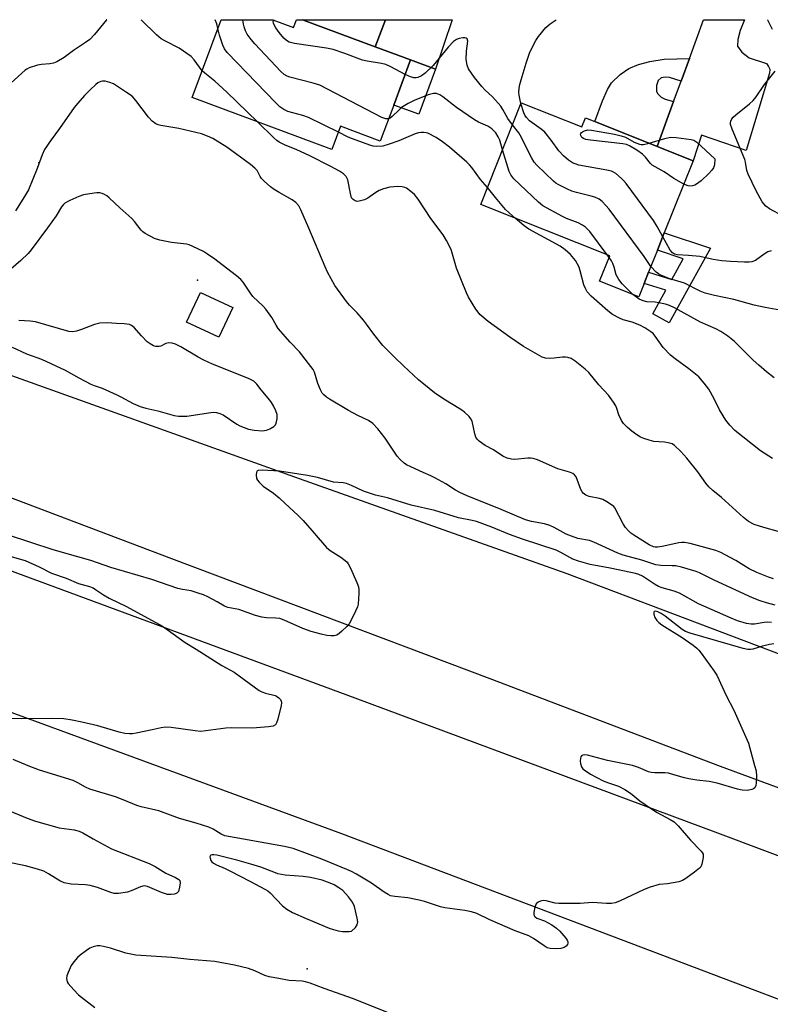
# Model space of a CAD drawing. Units: inches. Extents: x 1267765 to 1273765, y 533452 to 537452.
# Drawn here: x 1268491 to 1268721, y 537151 to 537452 of the extents above; entities that cross this region are included whole.
import ezdxf

# ---------------------------------------------------------------- set-up
doc = ezdxf.new("R2010")
doc.units = ezdxf.units.IN
doc.header["$MEASUREMENT"] = 0
for name, color, linetype in [('BLDG-Footprint', 5, 'Continuous'), ('CULTRL-Pad', 6, 'Continuous'), ('ELEV-Spot Elevation', 7, 'Continuous'), ('TRANS-Driveway', 251, 'Continuous'), ('TRANS-Non Street Sidewalk', 7, 'Continuous'), ('TRANS-Road', 130, 'Continuous'), ('Undefined', 1, 'Continuous')]:
    doc.layers.add(name, color=color, linetype=linetype)

msp = doc.modelspace()

# ---------------------------------------------------------------- linework, layer by layer
at = {"layer": 'BLDG-Footprint'}
for points, elevation in [([(1268568.37, 537451.95), (1268574.7, 537449.6), (1268575.57, 537451.95), (1268577.44, 537451.95), (1268599.64, 537443.7), (1268610.45, 537439.69), (1268605.33, 537425.9), (1268601.23, 537414.88), (1268589.09, 537419.39), (1268586.44, 537412.27), (1268543.72, 537428.15), (1268552.57, 537451.96), (1268568.36, 537451.96)], 458.98), ([(1268644.37, 537426.57), (1268662.86, 537419.18), (1268663.99, 537422.02), (1268666.85, 537420.88), (1268685.94, 537413.25), (1268696.94, 537408.86), (1268688.11, 537386.75), (1268685.99, 537381.45), (1268683.32, 537374.75), (1268681.93, 537371.28), (1268680.32, 537367.24), (1268668.32, 537372.03), (1268671.4, 537379.75), (1268631.96, 537395.5)], 463.83), ([(1268556.08, 537363.93), (1268551.83, 537354.85), (1268541.95, 537359.47), (1268546.19, 537368.55)], 451.51)]:
    msp.add_lwpolyline(points, close=True, dxfattribs=dict(at, elevation=elevation))
at = {"layer": 'CULTRL-Pad'}
for points in [[(1268602.77, 537451.95), (1268599.64, 537443.7), (1268577.45, 537451.95)], [(1268618.09, 537436.85), (1268612.98, 537423.07), (1268605.33, 537425.9), (1268610.45, 537439.69)]]:
    msp.add_lwpolyline(points, close=True, dxfattribs=at)
at = {"layer": 'ELEV-Spot Elevation'}
for p in [(1268496.8, 537408.2, 454.26), (1268545.3, 537372.3, 451.79), (1268578.9, 537161.6, 447.1)]:
    msp.add_point(p, dxfattribs=at)
at = {"layer": 'TRANS-Driveway'}
for points in [[(1268623.21, 537451.95), (1268618.09, 537436.85), (1268610.45, 537439.69), (1268599.64, 537443.7), (1268602.77, 537451.95)], [(1268685.94, 537413.25), (1268690.95, 537426.93), (1268693.24, 537433.19), (1268695.78, 537440.12), (1268700.1, 537451.94), (1268712.63, 537451.94), (1268711.32, 537448.7), (1268710.59, 537445.92), (1268710.53, 537443.86), (1268711.87, 537442.02), (1268714.03, 537440.35), (1268719.43, 537438.56), (1268720.04, 537437.72), (1268720.37, 537436.88), (1268720.31, 537435.6), (1268713.13, 537412.02), (1268699.5, 537416.67), (1268696.94, 537408.86)]]:
    msp.add_lwpolyline(points, close=True, dxfattribs=at)
at = {"layer": 'TRANS-Non Street Sidewalk'}
for points in [[(1268693.24, 537433.19), (1268689.71, 537434.32), (1268688.4, 537434.41), (1268687.14, 537434.23), (1268686.21, 537433.35), (1268685.73, 537431.85), (1268685.73, 537430.03), (1268686.18, 537429.3), (1268687.17, 537428.35), (1268688.41, 537427.7), (1268690.95, 537426.93), (1268685.94, 537413.25), (1268666.85, 537420.88), (1268669.16, 537427.13), (1268670.74, 537430.65), (1268671.97, 537432.71), (1268674.63, 537435.27), (1268677.31, 537437.08), (1268680.24, 537438.25), (1268683.64, 537439.23), (1268688.12, 537439.96), (1268695.78, 537440.12)], [(1268702.23, 537382.08), (1268689.63, 537359.29), (1268684.65, 537362.04), (1268688.61, 537369.22), (1268681.93, 537371.28), (1268683.32, 537374.75), (1268690.45, 537372.55), (1268693.92, 537378.83), (1268685.99, 537381.45), (1268688.11, 537386.75)]]:
    msp.add_lwpolyline(points, close=True, dxfattribs=at)
at = {"layer": 'TRANS-Road'}
msp.add_lwpolyline([(1269147.96, 537099.3), (1269135.75, 537064.94), (1269008.93, 537111.6), (1268844.4, 537171.33), (1268781.26, 537195.51), (1268705.27, 537223.56), (1268634.89, 537250.37), (1268537.44, 537287.05), (1268453.95, 537318.71), (1268364.64, 537353.06), (1268184.99, 537419.32), (1268096.94, 537452), (1268200.94, 537451.99), (1268200.95, 537451.99), (1268295.29, 537415.71), (1268476.09, 537347.53), (1268576.44, 537311.64), (1268658.27, 537282.61), (1268753.18, 537246.72), (1268855.13, 537207.8), (1268953.24, 537171.09), (1269061.04, 537131.61)], close=True, dxfattribs=at)
msp.add_lwpolyline([(1268482.69, 537285.48), (1268593.4, 537244.59), (1268704.34, 537203.25), (1268807.53, 537164.49), (1268810.12, 537158.61), (1268810.78, 537157.72), (1268811.6, 537156.96), (1268813.99, 537155.09), (1268884.29, 537129.39), (1268903.21, 537123.62), (1268936.56, 537114), (1268965.53, 537105.22), (1269032.36, 537082.9), (1269099.16, 537057.28), (1269129.37, 537046.31), (1269114.62, 537003.88), (1269090.38, 537013.87), (1268975.75, 537055.93), (1268813.31, 537116.38), (1268805.19, 537119.91), (1268801.96, 537121.61), (1268741.21, 537145.45), (1268589.5, 537202.98), (1268439.82, 537257.8)], dxfattribs=at)
at = {"layer": 'Undefined'}
for p, q in [((1268568.7, 537451.83, 462), (1268568.81, 537451.95, 462)), ((1268671.2, 537379.25, 460), (1268670.6, 537380.06, 460))]:
    msp.add_line(p, q, dxfattribs=at)
for points, elevation in [([(1268603.77, 537421.71), (1268602.96, 537421.67), (1268601.73, 537422.08), (1268582.68, 537431.97), (1268580.72, 537432.58), (1268573.54, 537434.39), (1268572.75, 537434.69), (1268571.86, 537435.21), (1268570.77, 537436.19), (1268562.82, 537444.63), (1268561.71, 537445.97), (1268560.53, 537447.58), (1268559.98, 537448.56), (1268559.55, 537449.85), (1268559.38, 537450.65), (1268559.22, 537451.95)], 460), ([(1268608.81, 537435.28), (1268604.4, 537437.63), (1268602.9, 537438.29), (1268601.6, 537438.62), (1268597.24, 537439.32), (1268595.8, 537439.63), (1268590.37, 537441.68), (1268586.85, 537442.91), (1268584.81, 537443.31), (1268575.02, 537444.72), (1268574.15, 537444.89), (1268573.32, 537445.14), (1268572.56, 537445.63), (1268571.76, 537446.4), (1268570.27, 537448.1), (1268569.25, 537449.49), (1268568.81, 537450.2), (1268568.51, 537450.9), (1268568.5, 537451.39), (1268568.7, 537451.83)], 462), ([(1268644.27, 537426.32), (1268643.69, 537428.9), (1268643.64, 537429.72), (1268643.73, 537431.1), (1268643.91, 537432.21), (1268644.28, 537433.65), (1268645.82, 537438.75), (1268647.02, 537442.03), (1268648.84, 537445.68), (1268649.65, 537446.89), (1268651.91, 537449.62), (1268653.23, 537450.76), (1268655.01, 537451.94)], 464), ([(1268721.2, 537449), (1268719.77, 537451.86), (1268719.72, 537451.94)], 466), ([(1268588.41, 537417.56), (1268579.24, 537422.09), (1268577.56, 537422.68), (1268572.96, 537423.95), (1268571.67, 537424.54), (1268570.5, 537425.33), (1268569.22, 537426.56), (1268554.38, 537441.99), (1268553.59, 537443.13), (1268553.1, 537444.17), (1268552.07, 537447.22), (1268551.57, 537449.27)], 458), ([(1268641.66, 537419.79), (1268640.26, 537421.79), (1268638.72, 537424.56), (1268638.07, 537425.51), (1268635.53, 537428.37), (1268633.23, 537430.5), (1268632.25, 537431.58), (1268630.04, 537434.31), (1268628.2, 537436.96), (1268627.78, 537438.06), (1268627.51, 537439.8), (1268627.59, 537442.38), (1268628, 537445.46), (1268627.83, 537446.12), (1268627.52, 537446.38), (1268627.06, 537446.46), (1268626.51, 537446.45), (1268625.37, 537446.25), (1268624.59, 537445.94), (1268623.66, 537445.29), (1268621.98, 537443.59), (1268617.42, 537437.99), (1268614.95, 537435.62), (1268613.85, 537434.8), (1268612.7, 537434.28), (1268612.22, 537434.18), (1268611.49, 537434.17), (1268610.43, 537434.47), (1268608.81, 537435.28)], 462), ([(1268563.66, 537420.74), (1268554.31, 537429.86), (1268550.57, 537433.16), (1268547.58, 537435.6), (1268546.78, 537436.38)], 456), ([(1268724.49, 537391.86), (1268720.25, 537394.1), (1268719.19, 537394.99), (1268718.09, 537396.28), (1268716.18, 537399.66), (1268713.75, 537404.78), (1268713.4, 537405.9), (1268712.93, 537408.45), (1268712.71, 537409.23), (1268708.83, 537418.56), (1268708.39, 537419.91), (1268708.35, 537420.44), (1268708.45, 537420.95), (1268708.81, 537421.7), (1268709.14, 537422.15), (1268709.98, 537422.92), (1268714.19, 537426.24), (1268715.29, 537427.25), (1268716.18, 537428.37), (1268718.82, 537432.17), (1268722, 537436.26)], 466), ([(1268721.56, 537280.9), (1268719.98, 537281.45), (1268716.47, 537282.86), (1268714.06, 537284), (1268709.99, 537286.51), (1268708.22, 537287.51), (1268705.41, 537288.98), (1268703.84, 537289.66), (1268696.04, 537291.72), (1268694.3, 537292.06), (1268693.44, 537292.06), (1268692.58, 537291.94), (1268687.43, 537290.87), (1268686.01, 537290.64), (1268685.3, 537290.64), (1268684.76, 537290.76), (1268683.46, 537291.39), (1268678.78, 537294.28), (1268677.87, 537294.94), (1268677.13, 537295.61), (1268676.26, 537296.65), (1268675.48, 537297.78), (1268672.97, 537302.63), (1268672.63, 537303.07), (1268672.01, 537303.62), (1268670.57, 537304.55), (1268669.31, 537305.21), (1268668.24, 537305.53), (1268665.17, 537306.1), (1268664.14, 537306.51), (1268663.27, 537307.11), (1268662.95, 537307.55), (1268662.58, 537308.31), (1268661.14, 537312.15), (1268660.68, 537312.79), (1268660.12, 537313.22), (1268659.14, 537313.62), (1268655.59, 537314.55), (1268649.31, 537317.31), (1268647.97, 537317.77), (1268647.26, 537317.87), (1268646.41, 537317.86), (1268642.42, 537317.45), (1268641.34, 537317.55), (1268640.04, 537317.87), (1268638.74, 537318.5), (1268635.84, 537320.37), (1268633.32, 537321.75), (1268631.46, 537323.06), (1268630.87, 537323.64), (1268630.47, 537324.31), (1268630.16, 537325.34), (1268629.31, 537329.2), (1268628.95, 537329.94), (1268628.42, 537330.57), (1268627, 537331.92), (1268625.89, 537332.8), (1268620.68, 537335.93), (1268617.86, 537337.85), (1268612.95, 537341.78), (1268608.28, 537346.12), (1268605.55, 537348.75), (1268602.05, 537352.31), (1268599.22, 537355.75), (1268597.35, 537358.41), (1268596.09, 537360.06), (1268594.1, 537362.28), (1268591.83, 537364.67), (1268590.87, 537365.82), (1268587.36, 537370.66), (1268585.11, 537374.78), (1268584.35, 537376.39), (1268579.39, 537388.19), (1268576.94, 537393.8), (1268576.26, 537395.07), (1268575.36, 537396.1), (1268574.25, 537396.93), (1268570.27, 537399.14), (1268568.79, 537400.05), (1268567.63, 537400.89), (1268565.69, 537402.58), (1268564.9, 537403.39), (1268564.43, 537404.05), (1268563.54, 537405.88), (1268562.89, 537406.63), (1268561.49, 537407.74), (1268554.24, 537413.04), (1268549.95, 537415.63), (1268548.37, 537416.36), (1268546.48, 537417.08), (1268544.77, 537417.54), (1268539.55, 537418.67), (1268534.11, 537419.59), (1268533.31, 537419.83), (1268532.58, 537420.17), (1268531.47, 537420.96), (1268530.3, 537422.19), (1268526.48, 537427.3), (1268525.32, 537428.58), (1268523.63, 537429.77), (1268519.61, 537432.35), (1268518.52, 537432.83), (1268517.09, 537433.18), (1268516.23, 537433.22), (1268515.76, 537433.12), (1268514.86, 537432.71), (1268514.17, 537432.19), (1268512.46, 537430.58), (1268510.72, 537428.79), (1268508.68, 537426.49), (1268507.61, 537425.14), (1268503.09, 537418.72), (1268500.53, 537415.28), (1268498.51, 537412.24), (1268497.75, 537410.66), (1268496.2, 537406.48), (1268493.56, 537399.96), (1268492.4, 537397.89), (1268489.6, 537393.53)], 454), ([(1268638.62, 537412.19), (1268637.75, 537415.11), (1268637.33, 537416.19), (1268636.56, 537417.37), (1268635.33, 537418.61), (1268634.17, 537419.45), (1268631.29, 537420.63), (1268630.05, 537421.36), (1268624.55, 537425.14), (1268620.36, 537428.44), (1268619.4, 537429), (1268618.42, 537429.38), (1268617.47, 537429.43), (1268615.87, 537428.98), (1268611.63, 537427.23), (1268609.76, 537426.33), (1268608.71, 537425.76), (1268607.75, 537425.1), (1268606.87, 537424.35), (1268604.9, 537422.37), (1268604.27, 537421.92), (1268603.77, 537421.71)], 460), ([(1268687.65, 537385.61), (1268685.9, 537388.77), (1268684.77, 537390.52), (1268676.42, 537401.87), (1268675.66, 537402.8), (1268675.04, 537403.41), (1268673.27, 537404.92), (1268672.55, 537405.39), (1268671.94, 537405.66), (1268670.57, 537406.01), (1268662, 537407.49), (1268660.08, 537408.23), (1268658.83, 537408.98), (1268657.29, 537410.38), (1268655.85, 537411.88), (1268653.55, 537415.16), (1268651.54, 537417.58), (1268650.45, 537418.52), (1268646.91, 537421.11), (1268645.92, 537422.08), (1268645.46, 537422.75), (1268645.12, 537423.51), (1268644.27, 537426.32)], 464), ([(1268731.72, 537292.99), (1268718.56, 537296.62), (1268715.6, 537297.61), (1268713.89, 537298.52), (1268712.33, 537299.67), (1268705.64, 537305.83), (1268702.97, 537307.98), (1268701.74, 537309.13), (1268700.85, 537310.22), (1268698.34, 537313.69), (1268695.02, 537317.81), (1268693.16, 537319.95), (1268691.25, 537321.77), (1268690.54, 537322.2), (1268689.27, 537322.59), (1268688.17, 537322.76), (1268684.89, 537322.98), (1268683.51, 537323.33), (1268681.88, 537323.86), (1268680.84, 537324.33), (1268679.38, 537325.25), (1268678.21, 537326.1), (1268676.88, 537327.26), (1268675.64, 537328.51), (1268675.01, 537329.42), (1268674.19, 537331.13), (1268673.62, 537333.04), (1268673.31, 537333.83), (1268672.58, 537335.04), (1268671.09, 537337.13), (1268668.12, 537340.34), (1268665.01, 537344.06), (1268663.9, 537345.06), (1268660.88, 537347.55), (1268659.66, 537348.32), (1268658.64, 537348.66), (1268657.85, 537348.81), (1268657.02, 537348.81), (1268654.43, 537348.43), (1268653.07, 537348.35), (1268651.73, 537348.43), (1268650.72, 537348.77), (1268645.03, 537352.06), (1268640.81, 537354.89), (1268634.23, 537359.67), (1268631.68, 537361.86), (1268631.12, 537362.48), (1268630.48, 537363.43), (1268628.25, 537367.13), (1268627.57, 537368.4), (1268624.59, 537375.97), (1268622.9, 537381.71), (1268621.53, 537384.45), (1268620.45, 537386.15), (1268616.7, 537391.2), (1268612.81, 537397.14), (1268611.66, 537398.52), (1268610.59, 537399.49), (1268609.2, 537400.49), (1268608.71, 537400.71), (1268607.96, 537400.9), (1268606.56, 537400.98), (1268604.19, 537400.76), (1268602.23, 537400.23), (1268600.88, 537399.71), (1268599.87, 537399.11), (1268597.41, 537397.44), (1268596.37, 537396.92), (1268594.74, 537396.46), (1268594.2, 537396.43), (1268593.5, 537396.6), (1268592.89, 537396.96), (1268592.46, 537397.55), (1268592.08, 537398.84), (1268591.27, 537403.03), (1268590.77, 537404.03), (1268589.98, 537404.88), (1268588.74, 537405.68), (1268586.1, 537407.09), (1268579.63, 537410.35), (1268575.5, 537412.33), (1268572.12, 537413.58), (1268570.32, 537414.56), (1268569.59, 537415.04), (1268568.69, 537415.82), (1268563.66, 537420.74)], 456), ([(1268684.01, 537376.48), (1268681.91, 537379.54), (1268671.2, 537394), (1268670.27, 537395.17), (1268669.06, 537396.38), (1268668.17, 537397.08), (1268666.88, 537397.71), (1268665.78, 537398.05), (1268661.25, 537399.14), (1268659.86, 537399.54), (1268658.53, 537400.11), (1268655.66, 537401.55), (1268654.92, 537402), (1268654.23, 537402.56), (1268649.07, 537407.52), (1268648.31, 537408.41), (1268647.56, 537409.63), (1268644.06, 537416.69), (1268643.58, 537417.39), (1268641.66, 537419.79)], 462), ([(1268694.09, 537401.73), (1268691, 537403.43), (1268688.08, 537405.47), (1268684.45, 537407.52), (1268683.87, 537408.05), (1268682.36, 537409.93), (1268681.42, 537410.91), (1268679.73, 537412.09), (1268677.45, 537413.45), (1268676.59, 537413.77), (1268675.43, 537413.99), (1268665.55, 537415.11), (1268664.06, 537415.36), (1268663.36, 537415.62), (1268662.93, 537415.95), (1268662.58, 537416.53), (1268662.51, 537416.97), (1268662.55, 537417.18), (1268662.76, 537417.48), (1268663.08, 537417.74), (1268663.72, 537418.03), (1268664.72, 537418.27), (1268665.87, 537418.25), (1268672.88, 537416.95), (1268674.87, 537416.48), (1268676.22, 537416.02), (1268678.87, 537414.58), (1268680.51, 537413.93), (1268681.03, 537413.84), (1268681.77, 537413.85), (1268683.46, 537414.24)], 466), ([(1268634.01, 537400.63), (1268631.86, 537403.16), (1268629.25, 537406.75), (1268628.54, 537407.59), (1268627.72, 537408.4), (1268622.4, 537413), (1268620.3, 537414.63), (1268618.35, 537415.98), (1268615.78, 537417.24), (1268615.25, 537417.4), (1268614.48, 537417.51), (1268613.71, 537417.51), (1268612.93, 537417.39), (1268611.88, 537417.04), (1268606.94, 537414.99), (1268603.97, 537413.91), (1268601.96, 537413.36), (1268599.95, 537413.2), (1268599.09, 537413.29), (1268597.98, 537413.62), (1268592.76, 537415.55), (1268591.41, 537416.1), (1268588.41, 537417.56)], 458), ([(1268683.46, 537414.24), (1268688.28, 537415.69), (1268689.98, 537416.06), (1268691.71, 537415.99), (1268696.33, 537415.39), (1268697.13, 537415.14), (1268698.09, 537414.5), (1268703.58, 537409.39), (1268703.48, 537407.61), (1268703.17, 537406.65), (1268702.67, 537405.97), (1268701.69, 537404.9), (1268699.4, 537402.66), (1268697.99, 537401.64), (1268697.49, 537401.38), (1268696.73, 537401.16), (1268695.96, 537401.09), (1268695.43, 537401.17), (1268694.09, 537401.73)], 466), ([(1268670.6, 537380.06), (1268665.29, 537387.16), (1268663.97, 537388.54), (1268663.06, 537389.18), (1268661.81, 537389.85), (1268658.24, 537391.2), (1268656.92, 537391.82), (1268651, 537395.03), (1268649.64, 537396.15), (1268642.07, 537403.36), (1268641.14, 537404.49), (1268640.64, 537405.53), (1268638.62, 537412.19)], 460), ([(1268642.51, 537391.28), (1268640.62, 537392.93), (1268639.57, 537393.97), (1268636.46, 537397.6), (1268634.01, 537400.63)], 458), ([(1268722.08, 537272.91), (1268719.35, 537273.58), (1268717.42, 537274.18), (1268715.09, 537275.16), (1268703.37, 537280.55), (1268698.91, 537282.77), (1268697.84, 537283.2), (1268693.38, 537284.49), (1268691.69, 537284.88), (1268690.53, 537284.97), (1268687.01, 537285.04), (1268685.57, 537285.22), (1268681.29, 537286.66), (1268675.5, 537288.17), (1268673.94, 537288.79), (1268666.58, 537292.21), (1268665.2, 537292.63), (1268661.62, 537293.3), (1268659.72, 537293.95), (1268658.12, 537294.66), (1268654.45, 537296.69), (1268653.12, 537297.25), (1268651.47, 537297.76), (1268647.46, 537298.47), (1268645.65, 537299), (1268638.17, 537302.19), (1268627.85, 537306.32), (1268625.52, 537307.37), (1268624.27, 537308.06), (1268621.3, 537310), (1268617.96, 537311.85), (1268616.65, 537312.5), (1268614.36, 537313.46), (1268610.61, 537315.21), (1268609.29, 537315.87), (1268608.56, 537316.33), (1268607.3, 537317.43), (1268606.36, 537318.46), (1268602.71, 537323.97), (1268600.43, 537326.88), (1268598.92, 537328.51), (1268597.59, 537329.38), (1268594.38, 537330.92), (1268591.49, 537332.47), (1268585.73, 537335.89), (1268584.78, 537336.52), (1268583.98, 537337.19), (1268583.48, 537337.76), (1268582.91, 537338.77), (1268582.15, 537340.7), (1268581.05, 537344.21), (1268580.64, 537344.98), (1268579.97, 537345.95), (1268576.54, 537350.44), (1268573.68, 537353.38), (1268569.97, 537357.56), (1268569.33, 537358.5), (1268568.08, 537360.86), (1268566.2, 537363.49), (1268565.42, 537364.35), (1268562.28, 537367.32), (1268561.48, 537368.37), (1268559.3, 537371.7), (1268558.52, 537372.53), (1268557.24, 537373.68), (1268554.15, 537375.94), (1268550.57, 537378.74), (1268548.4, 537380.32), (1268547.1, 537381.06), (1268543.87, 537382.64), (1268542.77, 537383.09), (1268541.94, 537383.29), (1268537.3, 537383.81), (1268533.77, 537384.52), (1268532.16, 537385.1), (1268529.33, 537386.61), (1268528.62, 537387.1), (1268528.07, 537387.64), (1268526.01, 537390.28), (1268525.23, 537391.14), (1268521.52, 537394.45), (1268518.25, 537397.5), (1268517.57, 537398.07), (1268516.86, 537398.54), (1268516.14, 537398.85), (1268515.39, 537399.03), (1268514.52, 537399.04), (1268513.64, 537398.95), (1268510.41, 537398.38), (1268509.01, 537397.87), (1268506.25, 537396.71), (1268504.71, 537395.87), (1268504.28, 537395.48), (1268503.73, 537394.79), (1268502.03, 537392), (1268499.42, 537388.33), (1268494.37, 537381.59), (1268493.45, 537380.5), (1268491.26, 537378.32), (1268485.1, 537373.07)], 452), ([(1268721.17, 537317.73), (1268717.5, 537320.13), (1268709.71, 537326.37), (1268708.13, 537327.94), (1268706.94, 537329.48), (1268705.03, 537332.67), (1268703.4, 537336), (1268701.74, 537338.96), (1268700.35, 537340.81), (1268698.65, 537342.78), (1268695.67, 537345.22), (1268691.41, 537348.25), (1268690.06, 537349.38), (1268687.76, 537351.7), (1268685.37, 537355.19), (1268684.68, 537355.98), (1268684.02, 537356.51), (1268682.11, 537357.75), (1268680.61, 537358.55), (1268678.27, 537359.46), (1268675.48, 537360.23), (1268674.45, 537360.64), (1268672.23, 537361.84), (1268670.83, 537362.89), (1268665.72, 537367.43), (1268664.53, 537368.73), (1268663.96, 537369.75), (1268663.54, 537370.84), (1268662.4, 537375.22), (1268662.02, 537376.28), (1268660.9, 537378.33), (1268659.45, 537380.16), (1268657.83, 537381.58), (1268656.23, 537382.71), (1268646.64, 537387.87), (1268645.25, 537388.92), (1268642.51, 537391.28)], 458), ([(1268720.78, 537381.28), (1268719.8, 537380.96), (1268718.62, 537380.3), (1268715.98, 537378.38), (1268714.94, 537377.94), (1268714.1, 537377.83), (1268712.66, 537377.83), (1268708.32, 537377.99), (1268705.72, 537378.18), (1268703.1, 537378.61), (1268698.96, 537379.53), (1268695.53, 537379.91), (1268692.19, 537380.02), (1268691.21, 537380.28), (1268690.6, 537380.66), (1268689.93, 537381.48), (1268687.65, 537385.61)], 464), ([(1268678.47, 537367.98), (1268675.27, 537371.17), (1268674.2, 537372.5), (1268673.43, 537373.97), (1268672.73, 537376.34), (1268672.33, 537377.43), (1268671.92, 537378.2), (1268671.2, 537379.25)], 460), ([(1268725.88, 537362.88), (1268723.47, 537363.14), (1268718.96, 537363.93), (1268715.64, 537364.7), (1268709.38, 537366.45), (1268703.46, 537367.64), (1268700.6, 537368.31), (1268699.05, 537368.95), (1268694.33, 537371.37), (1268689.52, 537372.84), (1268687.07, 537373.83), (1268686.31, 537374.27), (1268685.64, 537374.79), (1268684.01, 537376.48)], 462), ([(1268721.74, 537342.43), (1268719.37, 537344.23), (1268717, 537346.3), (1268715.31, 537347.87), (1268709.58, 537353.55), (1268707.53, 537355.14), (1268705.42, 537356.64), (1268703.92, 537357.41), (1268699.23, 537359.46), (1268691.27, 537363.83), (1268689.75, 537364.59), (1268688.52, 537365.01), (1268686.49, 537365.43), (1268685.31, 537365.59), (1268682.75, 537365.72), (1268681.65, 537365.96), (1268680.39, 537366.55), (1268678.47, 537367.98)], 460), ([(1268488.65, 537351.77), (1268493.03, 537349.76), (1268497.53, 537348.1), (1268504.86, 537344.75), (1268509, 537342.41), (1268512.68, 537340.51), (1268513.68, 537340.08), (1268516.09, 537339.25), (1268520.58, 537337.28), (1268521.88, 537336.66), (1268525.67, 537334.57), (1268527.75, 537333.64), (1268529.45, 537333.13), (1268533.21, 537332.36), (1268538.16, 537330.9), (1268539.45, 537330.68), (1268542.04, 537330.72), (1268549.43, 537331.84), (1268550.24, 537331.9), (1268551.15, 537331.83), (1268552.17, 537331.53), (1268553.17, 537331.07), (1268557.32, 537328.3), (1268558.3, 537327.76), (1268560.91, 537326.78), (1268562.6, 537326.45), (1268565.22, 537326.26), (1268566.39, 537326.4), (1268567.43, 537326.82), (1268568.64, 537327.54), (1268569.19, 537328.1), (1268569.42, 537328.55), (1268569.68, 537329.86), (1268569.67, 537331.22), (1268569.3, 537332.32), (1268568.52, 537333.91), (1268567.92, 537334.92), (1268567.4, 537335.63), (1268564.78, 537338.77), (1268563.49, 537340.48), (1268562.51, 537341.44), (1268560.94, 537342.24), (1268549.94, 537346.62), (1268547.2, 537347.8), (1268545.49, 537348.72), (1268540.18, 537351.97), (1268538.61, 537352.76), (1268537.57, 537353.05), (1268536.51, 537353.12), (1268535.57, 537352.89), (1268534.06, 537352.13), (1268533.55, 537351.98), (1268532.56, 537351.98), (1268531.81, 537352.26), (1268530.84, 537352.82), (1268529.93, 537353.5), (1268528.12, 537355.33), (1268525.92, 537357.81), (1268525.16, 537358.42), (1268524.51, 537358.72), (1268522.9, 537358.99), (1268520.53, 537359.01), (1268517.64, 537359.23), (1268515.45, 537359.13), (1268513.83, 537358.74), (1268509.84, 537357.18), (1268508.27, 537356.67), (1268507.19, 537356.5), (1268505.96, 537356.6), (1268495.72, 537359.58), (1268494.06, 537359.82), (1268490.67, 537360.02)], 450), ([(1268720.95, 537267.55), (1268719.81, 537267.64), (1268718.69, 537267.61), (1268715.75, 537267.12), (1268714.69, 537267.05), (1268713.3, 537267.28), (1268710.46, 537268.13), (1268708.54, 537268.88), (1268698.62, 537273.29), (1268692.75, 537276.57), (1268691.09, 537277.17), (1268687.44, 537278.2), (1268686.36, 537278.58), (1268685.09, 537279.3), (1268681.41, 537281.76), (1268680.31, 537282.32), (1268679.26, 537282.62), (1268675.92, 537283.27), (1268671.56, 537284.25), (1268665.41, 537285.31), (1268661.86, 537286.31), (1268660.14, 537286.98), (1268656.5, 537288.99), (1268655.02, 537289.68), (1268644.76, 537293.04), (1268640.76, 537294.52), (1268635.32, 537296.8), (1268630.62, 537298.49), (1268629.33, 537298.83), (1268625.19, 537299.58), (1268617.93, 537301.8), (1268610.66, 537303.49), (1268603.42, 537305.68), (1268599.73, 537306.53), (1268596.08, 537307.79), (1268592.45, 537309.54), (1268590.9, 537310.07), (1268589.83, 537310.27), (1268586.9, 537310.53), (1268582.01, 537311.96), (1268578.99, 537312.6), (1268570.36, 537313.89), (1268565.04, 537314.2), (1268563.83, 537314.04), (1268563.5, 537313.84), (1268563.31, 537313.46), (1268563.24, 537312.72), (1268563.4, 537311.66), (1268563.62, 537311.17), (1268564.14, 537310.5), (1268565.4, 537309.31), (1268568.51, 537307.11), (1268570.25, 537305.71), (1268572.17, 537304.04), (1268576.02, 537300.47), (1268577.65, 537298.83), (1268580.97, 537294.87), (1268584.81, 537290.52), (1268585.89, 537289.58), (1268589.11, 537287.62), (1268590.48, 537286.59), (1268591.09, 537286.01), (1268591.44, 537285.56), (1268592.13, 537284.25), (1268594.07, 537279.86), (1268594.54, 537278.46), (1268594.63, 537277.6), (1268594.63, 537276.43), (1268594.44, 537273.22), (1268594.21, 537272.39), (1268593.65, 537271.07), (1268592.41, 537268.46), (1268591.7, 537267.22), (1268590.94, 537266.36), (1268589.47, 537264.94), (1268588.6, 537264.19), (1268587.89, 537263.75), (1268587.16, 537263.54), (1268586.09, 537263.48), (1268584.91, 537263.61), (1268583.11, 537264.01), (1268580.12, 537264.87), (1268577.49, 537265.78), (1268571.84, 537268.28), (1268570.47, 537268.78), (1268569.31, 537268.94), (1268566.46, 537268.98), (1268564.99, 537269.23), (1268563.05, 537269.77), (1268557.99, 537271.6), (1268554.58, 537272.2), (1268553.58, 537272.62), (1268551.3, 537273.95), (1268548.43, 537275.4), (1268547.11, 537276.01), (1268545.5, 537276.58), (1268543.33, 537277.24), (1268540.73, 537277.66), (1268539.32, 537277.98), (1268531.37, 537280.75), (1268518.75, 537284.39), (1268512.64, 537286.57), (1268508.74, 537287.72), (1268501.14, 537289.81), (1268487.51, 537294.31)], 450), ([(1268485.75, 537288.47), (1268492.53, 537286.56), (1268496.89, 537284.58), (1268500.68, 537282.65), (1268505.17, 537281.1), (1268508.88, 537279.52), (1268512.23, 537278.56), (1268513.34, 537278.16), (1268514.1, 537277.72), (1268516.53, 537276.06), (1268518.31, 537275), (1268523.62, 537272.49), (1268534.55, 537266.47), (1268536.04, 537265.48), (1268541.55, 537261.45), (1268544.92, 537259.43), (1268552.72, 537254.45), (1268556.54, 537252.37), (1268559.56, 537250.1), (1268564.18, 537246.8), (1268564.97, 537246.38), (1268566.09, 537245.97), (1268569.04, 537245.25), (1268569.52, 537245.01), (1268570.17, 537244.53), (1268570.7, 537243.98), (1268570.93, 537243.55), (1268570.99, 537243.06), (1268570.9, 537242.24), (1268569.86, 537237.98), (1268569.52, 537236.9), (1268569.12, 537236.24), (1268568.44, 537235.85), (1268567.07, 537235.62), (1268562.16, 537235.28), (1268555.64, 537235.34), (1268553.93, 537235.28), (1268547.83, 537234.41), (1268546.37, 537234.28), (1268544.62, 537234.43), (1268537.24, 537235.46), (1268535.5, 537235.56), (1268534.19, 537235.39), (1268531.45, 537234.74), (1268526.55, 537233.74), (1268525.4, 537233.55), (1268524.53, 537233.51), (1268523.09, 537233.68), (1268521.36, 537234.02), (1268514.76, 537235.96), (1268509.87, 537237.09), (1268506.99, 537237.7), (1268504.38, 537238.09), (1268500.57, 537238.17), (1268491.6, 537238.11), (1268487.95, 537238.26)], 450), ([(1268721.66, 537261.1), (1268720.3, 537260.9), (1268718.12, 537260.36), (1268715.23, 537259.43), (1268714.45, 537259.28), (1268713.62, 537259.31), (1268712.2, 537259.64), (1268695.98, 537264.35), (1268694.6, 537264.84), (1268693.6, 537265.43), (1268688.43, 537269.48), (1268687.2, 537270.35), (1268686.17, 537270.87), (1268685.36, 537271.03), (1268685.06, 537270.97), (1268684.88, 537270.74), (1268684.9, 537270.11), (1268685.23, 537269.09), (1268685.85, 537268.15), (1268686.48, 537267.55), (1268687.41, 537266.83), (1268693.55, 537262.97), (1268696.93, 537260.62), (1268698.09, 537259.72), (1268698.7, 537259.09), (1268699.42, 537258.17), (1268703.41, 537252.71), (1268704.23, 537251.49), (1268707, 537245.25), (1268709.37, 537240.74), (1268713.83, 537230.63), (1268715.76, 537223.87), (1268716.17, 537222.19), (1268716.28, 537220.52), (1268716.19, 537218.51), (1268716.08, 537217.71), (1268715.79, 537217.03), (1268715.41, 537216.71), (1268714.92, 537216.47), (1268713.52, 537216.15), (1268711.94, 537216.26), (1268710.53, 537216.6), (1268704.33, 537218.41), (1268701.81, 537218.91), (1268698.1, 537219.31), (1268695.63, 537219.74), (1268694.27, 537220.06), (1268691.08, 537221.03), (1268689.41, 537221.45), (1268688.3, 537221.6), (1268685.22, 537221.56), (1268684.11, 537221.66), (1268683.31, 537221.91), (1268680.22, 537223.2), (1268678.37, 537223.79), (1268670.76, 537225.42), (1268664.65, 537227.01), (1268663.56, 537227.1), (1268663.15, 537227.01), (1268662.81, 537226.83), (1268662.57, 537226.52), (1268662.45, 537226.06), (1268662.42, 537225.28), (1268662.49, 537224.46), (1268662.8, 537223.45), (1268663.2, 537222.85), (1268663.58, 537222.47), (1268665.57, 537221.17), (1268669.45, 537219.14), (1268671, 537218.5), (1268674.15, 537217.47), (1268676, 537216.54), (1268677.75, 537215.42), (1268680.59, 537213), (1268684.22, 537210.56), (1268685.94, 537209.5), (1268689.94, 537207.36), (1268691.14, 537206.58), (1268692.36, 537205.39), (1268696.11, 537200.99), (1268699.41, 537197.64), (1268699.74, 537197.21), (1268699.96, 537196.75), (1268700.04, 537196.22), (1268700.02, 537195.66), (1268699.61, 537193.65), (1268699.26, 537192.88), (1268698.91, 537192.45), (1268697.31, 537191.17), (1268694.67, 537189.27), (1268693.67, 537188.66), (1268692.58, 537188.26), (1268690.84, 537187.91), (1268689.08, 537187.63), (1268686.56, 537187.4), (1268683.82, 537186.62), (1268681.93, 537185.89), (1268674.43, 537182.36), (1268673.07, 537181.82), (1268671.93, 537181.64), (1268670.46, 537181.62), (1268666.19, 537181.93), (1268662.41, 537181.66), (1268655.8, 537181.59), (1268654.7, 537181.75), (1268651.93, 537182.44), (1268651.1, 537182.52), (1268650.26, 537182.38), (1268649.49, 537182.07), (1268648.92, 537181.54), (1268648.52, 537180.53), (1268648.21, 537178.86), (1268648.2, 537178.33), (1268648.31, 537177.86), (1268648.57, 537177.52), (1268649.15, 537177.13), (1268651.43, 537176.36), (1268653.72, 537175.09), (1268655.17, 537174.12), (1268656.19, 537173.14), (1268658.01, 537171.05), (1268658.43, 537170.4), (1268658.6, 537169.94), (1268658.65, 537169.49), (1268658.53, 537169.09), (1268658.07, 537168.59), (1268657.43, 537168.2), (1268656.43, 537167.9), (1268654.99, 537167.77), (1268653.24, 537167.85), (1268652.31, 537168.11), (1268651.38, 537168.62), (1268648.12, 537170.92), (1268646.64, 537171.77), (1268642.45, 537173.27), (1268634.75, 537176.67), (1268630.78, 537178.52), (1268629.15, 537179.12), (1268627.14, 537179.53), (1268621, 537180.25), (1268619.64, 537180.61), (1268614.73, 537182.24), (1268613.11, 537182.68), (1268609.61, 537183.33), (1268605.64, 537183.73), (1268604.38, 537184.01), (1268603.65, 537184.33), (1268602.4, 537185.09), (1268598.54, 537187.87), (1268593.93, 537190.61), (1268592.46, 537191.41), (1268590.99, 537192.06), (1268583.33, 537195.14), (1268574.6, 537198.44), (1268571.89, 537199.08), (1268553.64, 537202.37), (1268552.59, 537202.81), (1268550.08, 537204.39), (1268548.79, 537204.94), (1268544.86, 537206.19), (1268539.83, 537207.65), (1268533.44, 537209.99), (1268528.06, 537211.18), (1268526.71, 537211.59), (1268522.55, 537213.34), (1268520.21, 537214.22), (1268512.36, 537216.64), (1268511.04, 537217.26), (1268508.67, 537218.58), (1268507.22, 537219.2), (1268496.99, 537222.4), (1268493.45, 537223.72), (1268488.87, 537225.64)], 448), ([(1268486.55, 537210.46), (1268493.14, 537207.7), (1268495.76, 537206.79), (1268502.97, 537204.82), (1268507.54, 537204.14), (1268509.14, 537203.72), (1268510.22, 537203.24), (1268513.35, 537201.42), (1268519.03, 537198.38), (1268530.56, 537193.82), (1268532.32, 537192.9), (1268535.66, 537190.89), (1268538.61, 537189.57), (1268539.55, 537189.01), (1268539.87, 537188.65), (1268540, 537187.95), (1268539.84, 537186.59), (1268539.46, 537185.3), (1268539, 537184.77), (1268538.3, 537184.51), (1268537.22, 537184.35), (1268536.13, 537184.4), (1268534.33, 537184.94), (1268530.03, 537186.83), (1268529.48, 537186.97), (1268528.94, 537187), (1268527.86, 537186.75), (1268524.98, 537185.47), (1268523.91, 537185.13), (1268521.15, 537184.66), (1268519.81, 537184.71), (1268518.75, 537185), (1268514.66, 537186.49), (1268512.46, 537187.13), (1268511.04, 537187.33), (1268506.69, 537187.55), (1268504.49, 537187.98), (1268503.17, 537188.55), (1268499.76, 537190.68), (1268498.32, 537191.47), (1268496.34, 537192.15), (1268492.66, 537193.17), (1268487.2, 537194.31)], 448), ([(1268604.91, 537147.64), (1268593.02, 537152.47), (1268584.1, 537155.58), (1268579.73, 537157.26), (1268578.39, 537157.66), (1268577.31, 537157.89), (1268573.31, 537158.04), (1268570.18, 537158.7), (1268567.24, 537159.14), (1268565.9, 537159.56), (1268562.83, 537161), (1268560.88, 537161.71), (1268556.58, 537162.78), (1268550.56, 537163.86), (1268543, 537164.45), (1268537.47, 537165.08), (1268526.47, 537165.8), (1268523.36, 537166.42), (1268518.73, 537168), (1268516.51, 537168.49), (1268515.4, 537168.65), (1268514.56, 537168.64), (1268513.42, 537168.37), (1268512.33, 537167.92), (1268511.33, 537167.29), (1268509.43, 537165.83), (1268508.55, 537165.06), (1268507.46, 537163.8), (1268506.7, 537162.62), (1268505.7, 537160.56), (1268505.34, 537159.48), (1268505.25, 537158.66), (1268505.28, 537158.12), (1268505.44, 537157.62), (1268505.72, 537157.15), (1268507.45, 537155.17), (1268508.91, 537153.71), (1268513.87, 537149.85)], 446)]:
    msp.add_lwpolyline(points, dxfattribs=dict(at, elevation=elevation))
at = {"layer": 'Undefined', "elevation": 446}
msp.add_lwpolyline([(1268550.27, 537196.56), (1268549.77, 537196.53), (1268549.37, 537196.39), (1268549.23, 537196.26), (1268549.12, 537195.91), (1268549.15, 537195.48), (1268549.38, 537194.79), (1268549.64, 537194.4), (1268550.15, 537193.93), (1268551.1, 537193.4), (1268553.77, 537192.28), (1268555.44, 537191.48), (1268561.31, 537188.5), (1268566.11, 537185.95), (1268566.84, 537185.45), (1268567.5, 537184.87), (1268571.31, 537180.87), (1268572.66, 537179.86), (1268574.36, 537178.84), (1268578.53, 537177.02), (1268585.58, 537174.12), (1268586.9, 537173.66), (1268588.29, 537173.31), (1268589.67, 537173.09), (1268590.71, 537173.03), (1268591.74, 537173.07), (1268592.43, 537173.18), (1268593.59, 537174.3), (1268594.12, 537175.1), (1268594.31, 537176.02), (1268594.19, 537177.13), (1268593.3, 537180.74), (1268592.76, 537182.04), (1268591.51, 537183.62), (1268589.73, 537185.55), (1268588.59, 537186.45), (1268587.12, 537187.32), (1268585.84, 537187.88), (1268583.46, 537188.72), (1268579.88, 537189.56), (1268577.64, 537189.92), (1268572.12, 537190.34), (1268569.93, 537190.74), (1268569.13, 537190.99), (1268564.69, 537192.71), (1268561.64, 537193.67), (1268557.35, 537194.9), (1268551.19, 537196.41)], close=True, dxfattribs=at)
at = {"layer": 'Undefined'}
for points in [[(1268517.52, 537451.96, 456), (1268517.49, 537451.92, 456), (1268513.81, 537447.45, 456), (1268512.33, 537445.97, 456), (1268511.05, 537444.98, 456), (1268507.4, 537442.56, 456), (1268504.51, 537440.44, 456), (1268502.3, 537439.13, 456), (1268501.27, 537438.69, 456), (1268500.15, 537438.5, 456), (1268497.55, 537438.32, 456), (1268496.4, 537438.11, 456), (1268493.85, 537437.27, 456), (1268493.05, 537436.88, 456), (1268492.56, 537436.56, 456), (1268483.78, 537428.72, 456)], [(1268546.78, 537436.38, 456), (1268545.88, 537437.47, 456), (1268544.33, 537439.74, 456), (1268543.37, 537440.72, 456), (1268539.71, 537443.25, 456), (1268535.47, 537445.4, 456), (1268534.21, 537446.18, 456), (1268532.78, 537447.4, 456), (1268528.07, 537451.96, 456)], [(1268551.57, 537449.27, 458), (1268551.2, 537450.76, 458), (1268550.71, 537451.96, 458)]]:
    msp.add_polyline3d(points, dxfattribs=at)

doc.saveas('drawing.dxf')
